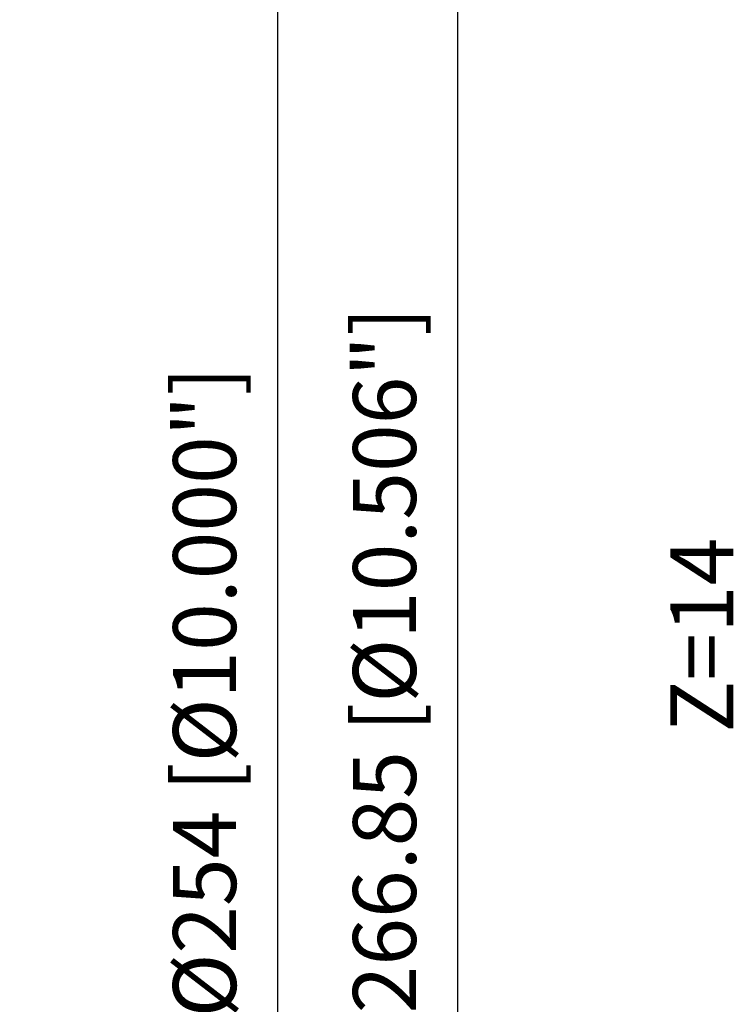
# Model space of a CAD drawing. Units: millimetres. Extents: x -36 to 115, y -155 to 190.
# Drawn here: x 75 to 115, y -19 to 36 of the extents above; entities that cross this region are included whole.
import ezdxf

# ---------------------------------------------------------------- set-up
doc = ezdxf.new("R2010")
doc.units = ezdxf.units.MM
doc.layers.add('2', color=7, linetype='Continuous', lineweight=25)
doc.layers.add('6', color=5, linetype='Continuous', lineweight=35)
doc.styles.add('simplex', font='txt.shx', dxfattribs={"height": 3.5})
doc.dimstyles.new('コピー - ISO-25', dxfattribs={"dimscale": 0, "dimtxt": 3.5, "dimasz": 3.5, "dimexe": 1.5, "dimexo": 0, "dimgap": 2.3, "dimtad": 1, "dimdec": 8, "dimdsep": 46, "dimtxsty": 'simplex', "dimcen": 0.09, "dimclrd": 256, "dimclre": 256, "dimclrt": 256, "dimadec": 0, "dimazin": 0, "dimtfac": 1, "dimtofl": 0, "dimtmove": 0, "dimatfit": 3, "dimfxl": 1, "dimtolj": 1, "dimlwd": -1, "dimlwe": -1, "dimarcsym": 0})

# ---------------------------------------------------------------- blocks, each defined once
blk = doc.blocks.new('*D9')
at = {"layer": '2'}
for p, q in [((63.392, 127), (91.279, 127)), ((89.779, 123.5), (89.779, -127))]:
    blk.add_line(p, q, dxfattribs=at)
blk.add_solid([(90.362, 123.5), (89.196, 123.5), (89.779, 127)], dxfattribs=at)
at = {"layer": 'Defpoints', "color": 0}
for p in [(63.392, 127), (79.608, -127), (89.779, -127)]:
    blk.add_point(p, dxfattribs=at)
at = {"layer": '2', "insert": (85.729, -1.75), "char_height": 3.5, "attachment_point": 5, "rotation": 90, "style": 'simplex'}
blk.add_mtext('\\A1;%%c254 [%%c10.000"]', dxfattribs=at)
blk = doc.blocks.new('_None')
blk = doc.blocks.new('*D10')
at = {"layer": '2'}
for p, q in [((54.585, 133.425), (101.277, 133.425)), ((99.777, 129.925), (99.777, -133.425))]:
    blk.add_line(p, q, dxfattribs=at)
blk.add_solid([(100.36, 129.925), (99.193, 129.925), (99.777, 133.425)], dxfattribs=at)
at = {"layer": 'Defpoints', "color": 0}
for p in [(54.585, 133.425), (75.158, -133.425), (99.777, -133.425)]:
    blk.add_point(p, dxfattribs=at)
at = {"layer": '2', "insert": (95.727, -1.75), "char_height": 3.5, "attachment_point": 5, "rotation": 90, "style": 'simplex'}
blk.add_mtext('\\A1;%%c266.85 [%%c10.506"]', dxfattribs=at)

msp = doc.modelspace()

# ---------------------------------------------------------------- texts
at = {"layer": '6', "insert": (111.60859004, -4), "char_height": 3.5, "width": 16.4284879557, "attachment_point": 1, "rotation": 90, "line_spacing_factor": 0.9, "style": 'simplex'}
msp.add_mtext('Z=14', dxfattribs=at)

# ---------------------------------------------------------------- dimensions: what is measured, and where the dimension line sits
at = {"layer": '2'}
for base, p1, p2, picture, middle in [((99.7767999779, -133.4249998442), (54.5849833763, 133.4250001558), (75.1575246791, -133.4249998442), '*D10', (95.7267999779, -1.7499998442)), ((89.7790026605, -126.9999998442), (63.3922183259, 127.0000001558), (79.6083161366, -126.9999998442), '*D9', (85.7290026605, -1.7499998442))]:
    dim = msp.add_linear_dim(base=base, p1=p1, p2=p2, angle=90, text='%%c<>', dimstyle='コピー - ISO-25', override={"dimscale": 1, "dimblk2": 'None', "dimsah": 1, "dimse2": 1}, dxfattribs=at)
    dim.commit()
    dim.dimension.update_dxf_attribs({"geometry": picture, "text_midpoint": middle})

doc.saveas('drawing.dxf')
